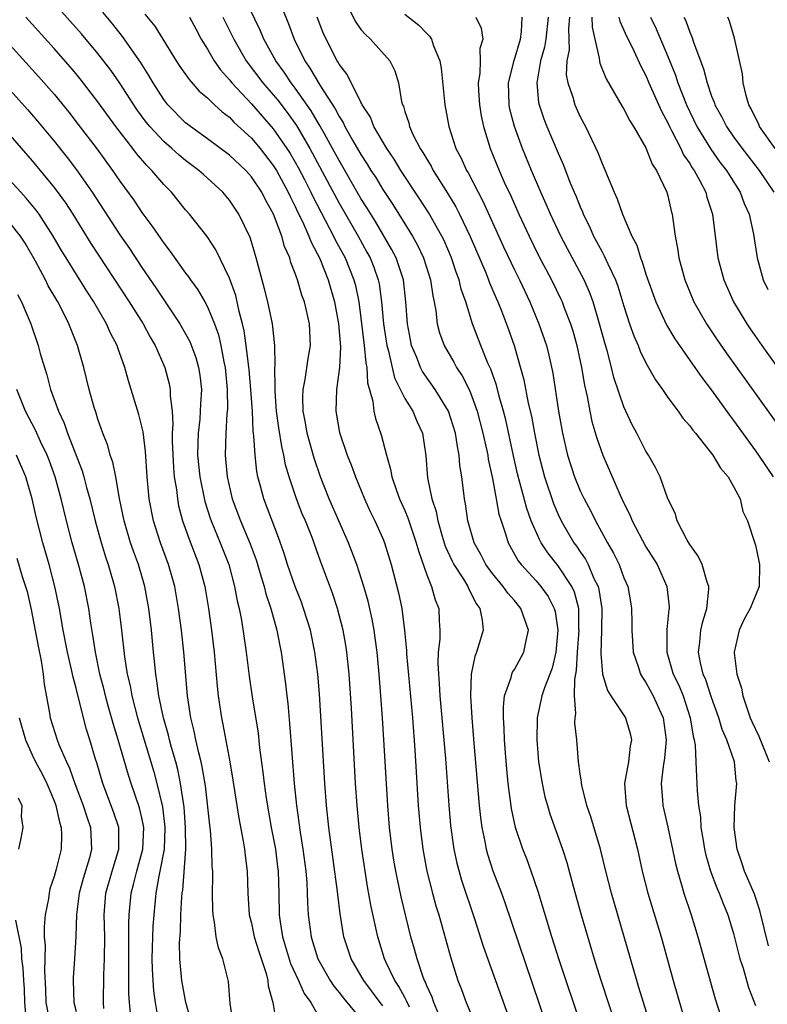
# Model space of a CAD drawing. Units: inches. Extents: x 2634000 to 2637000, y 1482000 to 1485000.
# Drawn here: x 2634278 to 2634346, y 1482539 to 1482629 of the extents above; entities that cross this region are included whole.
import ezdxf

# ---------------------------------------------------------------- set-up
doc = ezdxf.new("R2010")
doc.units = ezdxf.units.IN
doc.header["$MEASUREMENT"] = 0
doc.layers.add('LD26341482_2ft', color=194, linetype='Continuous')

msp = doc.modelspace()

# ---------------------------------------------------------------- linework, layer by layer
at = {"layer": 'LD26341482_2ft'}
for points, elevation in [([(2634329.064, 1482537), (2634327.089, 1482542.911), (2634326.418, 1482545), (2634325.156, 1482549.156), (2634324.539, 1482551), (2634324.129, 1482552.129), (2634323.785, 1482553), (2634323.115, 1482555), (2634322.738, 1482556.738), (2634322.448, 1482559), (2634322.318, 1482560.318), (2634322.194, 1482561.806), (2634322.105, 1482563), (2634322.073, 1482564.073), (2634322.007, 1482565), (2634322.002, 1482565.998), (2634322.111, 1482567), (2634322.698, 1482568.698), (2634322.761, 1482569), (2634322.831, 1482569.169), (2634323, 1482569.425), (2634323.869, 1482571), (2634324.067, 1482572.067), (2634324.297, 1482573), (2634323.6, 1482575), (2634323, 1482575.723), (2634322.395, 1482576.395), (2634321.982, 1482577), (2634321, 1482578.189), (2634320.408, 1482579), (2634319.926, 1482579.926), (2634319.329, 1482581), (2634318.762, 1482583), (2634318.545, 1482584.545), (2634318.447, 1482585), (2634318.201, 1482587), (2634318.037, 1482588.037), (2634317.972, 1482589), (2634317.797, 1482589.797), (2634317.627, 1482591), (2634317, 1482593.004), (2634315.776, 1482595), (2634314.625, 1482596.624), (2634314.435, 1482597), (2634314.09, 1482597.91), (2634313.626, 1482599), (2634313.51, 1482599.511), (2634313.232, 1482601), (2634313.096, 1482603), (2634312.866, 1482605), (2634312.202, 1482607), (2634311.798, 1482607.798), (2634310.32, 1482610.32), (2634309.563, 1482611.563), (2634309, 1482612.448), (2634307, 1482615.906), (2634306.415, 1482617), (2634305.659, 1482618.341), (2634305.197, 1482619.197), (2634305, 1482619.499), (2634304.444, 1482620.444), (2634303, 1482622.523), (2634302.63, 1482623), (2634301.976, 1482623.976), (2634301.229, 1482625), (2634300.146, 1482627), (2634299.815, 1482627.815), (2634297.858, 1482631.858)], 8228), ([(2634313.43, 1482538.57), (2634313.169, 1482539.169), (2634313, 1482539.454), (2634312.461, 1482540.461), (2634312.09, 1482541), (2634311.268, 1482542.732), (2634311.154, 1482543), (2634310.528, 1482545), (2634309.907, 1482547.907), (2634309.61, 1482549.61), (2634309.088, 1482553), (2634308.83, 1482555), (2634308.642, 1482557), (2634308.51, 1482559), (2634308.128, 1482565.872), (2634307.922, 1482569), (2634307.72, 1482571), (2634307.626, 1482571.626), (2634307.381, 1482573), (2634306.855, 1482575), (2634306.391, 1482576.391), (2634305.313, 1482579.313), (2634304.542, 1482581.459), (2634303.93, 1482583), (2634303.648, 1482583.648), (2634303.106, 1482585), (2634302.432, 1482587), (2634302.123, 1482588.123), (2634301.967, 1482589), (2634301.775, 1482589.775), (2634301.503, 1482591.502), (2634301.301, 1482593), (2634301.159, 1482594.841), (2634301.155, 1482595), (2634301.176, 1482595.176), (2634301.154, 1482597), (2634301.177, 1482597.177), (2634301.151, 1482599), (2634300.916, 1482601), (2634300.49, 1482603), (2634300.197, 1482604.198), (2634299.437, 1482607), (2634299, 1482608.475), (2634298.877, 1482608.877), (2634297.868, 1482611), (2634297, 1482612.27), (2634296.39, 1482613), (2634294.615, 1482614.616), (2634294.215, 1482615), (2634293, 1482615.913), (2634292.397, 1482616.396), (2634291.746, 1482617), (2634291, 1482617.636), (2634289.728, 1482619), (2634289.404, 1482619.404), (2634288.558, 1482620.558), (2634287, 1482622.969), (2634286.159, 1482624.159), (2634285, 1482625.665), (2634283.486, 1482627.486), (2634280.357, 1482631)], 8238), ([(2634307.518, 1482630.482), (2634308.537, 1482628.537), (2634309, 1482627.881), (2634309.4, 1482627.4), (2634309.855, 1482627), (2634311.639, 1482625), (2634312.103, 1482624.103), (2634312.418, 1482623), (2634312.707, 1482621.293), (2634312.797, 1482621), (2634312.866, 1482620.866), (2634313, 1482620.393), (2634313.354, 1482619.354), (2634313.425, 1482619), (2634313.775, 1482618.225), (2634314.406, 1482617), (2634314.645, 1482616.645), (2634315, 1482616.018), (2634315.394, 1482615.393), (2634315.591, 1482615), (2634316.908, 1482612.908), (2634317.66, 1482611.66), (2634317.999, 1482611), (2634318.977, 1482608.977), (2634320.424, 1482605.576), (2634320.653, 1482605), (2634320.739, 1482604.739), (2634321.336, 1482603.336), (2634321.494, 1482603), (2634321.825, 1482602.175), (2634322.468, 1482600.468), (2634322.974, 1482599), (2634323.861, 1482595.861), (2634324.27, 1482593.73), (2634324.553, 1482592.553), (2634324.826, 1482591), (2634325.22, 1482589), (2634325.735, 1482587), (2634326.566, 1482584.566), (2634327, 1482583.576), (2634327.281, 1482583), (2634328.438, 1482581), (2634328.677, 1482580.677), (2634329, 1482580.178), (2634329.482, 1482579.482), (2634329.723, 1482579), (2634330.266, 1482577.734), (2634330.639, 1482577), (2634330.717, 1482576.717), (2634330.974, 1482575), (2634330.949, 1482573), (2634330.88, 1482570.88), (2634331.039, 1482569), (2634331.499, 1482567.499), (2634331.815, 1482567), (2634333.141, 1482565), (2634333.57, 1482563.57), (2634333.694, 1482563), (2634333.578, 1482562.422), (2634333.414, 1482561), (2634333.056, 1482559), (2634333.189, 1482557), (2634334.248, 1482553), (2634334.674, 1482551), (2634335.181, 1482549), (2634336.389, 1482545), (2634337.495, 1482541), (2634339, 1482535.76)], 8222), ([(2634274.654, 1482629), (2634279.582, 1482623.582), (2634281, 1482621.95), (2634282.326, 1482620.326), (2634283.203, 1482619.203), (2634284.927, 1482616.927), (2634286.336, 1482615), (2634287, 1482614.022), (2634288.268, 1482612.268), (2634289, 1482611.152), (2634289.929, 1482609.93), (2634291, 1482608.34), (2634291.598, 1482607.599), (2634293, 1482605.619), (2634293.27, 1482605.27), (2634293.442, 1482605), (2634294.102, 1482604.102), (2634294.74, 1482603), (2634295, 1482602.526), (2634295.618, 1482601), (2634295.987, 1482599.987), (2634296.206, 1482599), (2634296.48, 1482597.52), (2634296.601, 1482597), (2634296.803, 1482595), (2634296.805, 1482593.195), (2634296.763, 1482592.763), (2634296.657, 1482591), (2634296.609, 1482589), (2634296.788, 1482587), (2634297.258, 1482585), (2634298.012, 1482583), (2634298.881, 1482580.881), (2634299.422, 1482579.422), (2634299.811, 1482578.189), (2634300.168, 1482577), (2634300.327, 1482576.327), (2634300.773, 1482575), (2634301.321, 1482573), (2634301.588, 1482571.588), (2634301.717, 1482571), (2634302.108, 1482568.108), (2634302.222, 1482567), (2634302.313, 1482566.313), (2634302.484, 1482564.484), (2634302.913, 1482559), (2634303.116, 1482557), (2634303.448, 1482554.551), (2634303.702, 1482553), (2634303.962, 1482551), (2634304.049, 1482549.951), (2634304.091, 1482549), (2634304.105, 1482548.105), (2634304.173, 1482547), (2634304.44, 1482545), (2634304.581, 1482544.581), (2634305.056, 1482543), (2634306.194, 1482541), (2634306.512, 1482540.512), (2634307, 1482539.914), (2634307.397, 1482539.397), (2634309, 1482537.483)], 8242), ([(2634311, 1482538.701), (2634310.757, 1482539), (2634309.258, 1482541), (2634309, 1482541.47), (2634308.101, 1482543), (2634307.451, 1482545), (2634307.104, 1482547.104), (2634306.879, 1482548.879), (2634306.858, 1482549.142), (2634306.066, 1482555), (2634305.855, 1482557), (2634305.705, 1482559), (2634305.203, 1482567.203), (2634305.059, 1482569), (2634304.802, 1482571), (2634304.379, 1482573), (2634303.768, 1482575), (2634303.566, 1482575.566), (2634303, 1482577.01), (2634302.31, 1482579), (2634302, 1482580), (2634301.474, 1482581.474), (2634300.124, 1482585), (2634299.824, 1482586.176), (2634299.589, 1482587), (2634299.493, 1482587.493), (2634299.333, 1482589), (2634299.236, 1482590.764), (2634299.176, 1482591.177), (2634299.09, 1482593), (2634298.949, 1482595), (2634298.787, 1482596.787), (2634298.526, 1482599), (2634298.337, 1482600.337), (2634298.189, 1482601), (2634297.892, 1482602.108), (2634297.566, 1482603.566), (2634297, 1482605.16), (2634295.755, 1482607.755), (2634294.954, 1482608.954), (2634293.353, 1482611), (2634293, 1482611.405), (2634291.695, 1482613), (2634291, 1482613.715), (2634289.926, 1482615), (2634289.449, 1482615.449), (2634288.528, 1482616.528), (2634288.179, 1482617), (2634286.628, 1482619), (2634285, 1482621.257), (2634283.366, 1482623.366), (2634283, 1482623.813), (2634282.462, 1482624.462), (2634281, 1482626.137), (2634278.403, 1482629)], 8240), ([(2634316.105, 1482537.895), (2634315.657, 1482539), (2634315.496, 1482539.496), (2634315, 1482540.538), (2634314.874, 1482540.874), (2634314.8, 1482541), (2634314.67, 1482541.33), (2634314.118, 1482543), (2634313.887, 1482543.887), (2634313.565, 1482545), (2634312.653, 1482548.653), (2634312.175, 1482551), (2634312.008, 1482552.008), (2634311.855, 1482553), (2634311.609, 1482555), (2634311.437, 1482557), (2634310.966, 1482565), (2634310.826, 1482567), (2634310.661, 1482569), (2634310.467, 1482571), (2634310.307, 1482572.307), (2634310.205, 1482573), (2634310.026, 1482574.026), (2634309.654, 1482575.654), (2634309.253, 1482577), (2634308.607, 1482579), (2634308.18, 1482580.18), (2634307.86, 1482581), (2634306.108, 1482585), (2634305.315, 1482587), (2634304.725, 1482588.725), (2634304.099, 1482591), (2634303.933, 1482591.933), (2634303.722, 1482593), (2634303.687, 1482594.313), (2634303.711, 1482595), (2634303.895, 1482595.895), (2634304.172, 1482597.827), (2634304.38, 1482599), (2634304.296, 1482601), (2634303.833, 1482603), (2634303.609, 1482603.609), (2634303.2, 1482605), (2634303, 1482605.572), (2634302.6, 1482606.6), (2634302.499, 1482607), (2634302.034, 1482608.035), (2634301.778, 1482609), (2634301.03, 1482611), (2634300.301, 1482612.301), (2634299.953, 1482613), (2634299, 1482614.426), (2634298.482, 1482615), (2634297, 1482616.404), (2634295, 1482617.896), (2634293.429, 1482619), (2634293.186, 1482619.186), (2634293, 1482619.341), (2634291.365, 1482621), (2634291, 1482621.461), (2634290.026, 1482623), (2634289.655, 1482623.655), (2634288.873, 1482624.873), (2634287.237, 1482627.237), (2634286.349, 1482628.349), (2634285.439, 1482629.438)], 8236), ([(2634289.283, 1482629.283), (2634290.185, 1482628.185), (2634292.145, 1482625), (2634292.484, 1482624.484), (2634293.306, 1482623.306), (2634294.246, 1482622.246), (2634295, 1482621.614), (2634295.628, 1482621), (2634296.338, 1482620.337), (2634297, 1482619.851), (2634297.409, 1482619.409), (2634299, 1482617.94), (2634299.796, 1482617), (2634301, 1482615.46), (2634301.284, 1482615), (2634302.366, 1482613), (2634302.555, 1482612.555), (2634303, 1482611.712), (2634303.222, 1482611.222), (2634303.666, 1482610.334), (2634304.253, 1482609), (2634304.445, 1482608.445), (2634305, 1482607.422), (2634305.203, 1482607), (2634306.008, 1482605), (2634306.588, 1482603), (2634306.956, 1482601), (2634307.123, 1482598.877), (2634307.035, 1482597), (2634306.758, 1482595), (2634306.694, 1482593), (2634307.052, 1482591.052), (2634307.751, 1482589), (2634308.11, 1482588.11), (2634308.498, 1482587), (2634309.326, 1482585), (2634309.854, 1482583.854), (2634310.272, 1482583), (2634311, 1482581.369), (2634311.15, 1482581), (2634311.77, 1482579), (2634312.434, 1482576.434), (2634312.73, 1482575), (2634312.986, 1482572.986), (2634313.151, 1482571.151), (2634313.159, 1482570.841), (2634313.69, 1482565), (2634313.917, 1482562.083), (2634314.232, 1482557), (2634314.396, 1482555), (2634314.638, 1482553), (2634315.001, 1482551.001), (2634315.519, 1482549), (2634315.841, 1482547.841), (2634316.102, 1482547), (2634317.165, 1482543.165), (2634317.853, 1482541), (2634318.182, 1482540.182), (2634318.605, 1482539), (2634319.465, 1482537)], 8234), ([(2634293.363, 1482629), (2634293.919, 1482627.919), (2634294.426, 1482627), (2634295, 1482626.058), (2634295.603, 1482625), (2634296.179, 1482624.179), (2634297, 1482623.272), (2634297.208, 1482623), (2634299, 1482621.083), (2634301, 1482618.8), (2634302.246, 1482617), (2634302.539, 1482616.539), (2634303, 1482615.758), (2634303.271, 1482615.271), (2634303.841, 1482614.159), (2634304.426, 1482613), (2634304.605, 1482612.605), (2634306.498, 1482609), (2634306.653, 1482608.653), (2634307.545, 1482607), (2634308.354, 1482605), (2634308.488, 1482604.488), (2634308.803, 1482603), (2634309, 1482601.516), (2634309.306, 1482599), (2634309.437, 1482597.437), (2634309.531, 1482597), (2634309.595, 1482595.595), (2634310.084, 1482593.916), (2634310.186, 1482593), (2634310.336, 1482592.335), (2634310.854, 1482590.854), (2634311.32, 1482589), (2634311.708, 1482587.708), (2634311.821, 1482587), (2634312.249, 1482585.751), (2634312.531, 1482585), (2634313, 1482583.953), (2634313.281, 1482583.281), (2634313.549, 1482582.451), (2634314.048, 1482581), (2634314.245, 1482580.245), (2634315, 1482578.072), (2634315.443, 1482577), (2634315.779, 1482575.779), (2634316.106, 1482575), (2634316.133, 1482573.866), (2634316.196, 1482573), (2634316.197, 1482572.197), (2634316.057, 1482571), (2634316.015, 1482569.985), (2634316.065, 1482569), (2634316.144, 1482568.144), (2634316.203, 1482567), (2634316.705, 1482561.295), (2634317.017, 1482557.017), (2634317.17, 1482555.17), (2634317.46, 1482553), (2634317.734, 1482551.734), (2634318.174, 1482550.174), (2634319.368, 1482546.632), (2634320.154, 1482544.154), (2634321.266, 1482541), (2634322.793, 1482536.792)], 8232), ([(2634296.4, 1482629), (2634297.385, 1482627), (2634298.529, 1482625), (2634300.038, 1482623), (2634301, 1482621.892), (2634301.401, 1482621.401), (2634302.274, 1482620.274), (2634303.104, 1482619.103), (2634304.345, 1482617), (2634307, 1482612.022), (2634308.734, 1482609), (2634309.543, 1482607.543), (2634309.828, 1482607), (2634310.169, 1482606.168), (2634310.576, 1482605), (2634310.651, 1482604.651), (2634310.888, 1482603), (2634311.056, 1482601), (2634311.358, 1482599), (2634311.501, 1482598.499), (2634311.833, 1482597), (2634312.058, 1482596.058), (2634313, 1482594.182), (2634313.739, 1482593), (2634314.106, 1482592.106), (2634314.607, 1482591), (2634314.917, 1482588.917), (2634315.069, 1482586.931), (2634315.463, 1482585), (2634315.852, 1482583.852), (2634316.008, 1482583), (2634316.404, 1482581.596), (2634316.685, 1482580.685), (2634317.308, 1482579.308), (2634317.468, 1482579), (2634318.344, 1482577.656), (2634318.74, 1482577), (2634318.811, 1482576.811), (2634319, 1482576.487), (2634319.489, 1482575.489), (2634319.852, 1482575), (2634320.071, 1482573.929), (2634320.142, 1482573), (2634319.798, 1482571.798), (2634319.546, 1482571), (2634319.382, 1482570.618), (2634319.065, 1482569), (2634319.002, 1482566.998), (2634319.124, 1482565), (2634319.314, 1482562.685), (2634319.801, 1482557), (2634319.905, 1482555.905), (2634320.024, 1482555), (2634320.297, 1482553.702), (2634320.417, 1482553), (2634320.542, 1482552.542), (2634321.038, 1482551.038), (2634321.819, 1482549), (2634322.132, 1482548.132), (2634325.902, 1482537)], 8230), ([(2634301.809, 1482629.808), (2634302.395, 1482628.394), (2634302.89, 1482627), (2634303.877, 1482625), (2634304.344, 1482624.344), (2634305.301, 1482622.699), (2634306.63, 1482620.631), (2634307, 1482619.913), (2634307.366, 1482619.366), (2634307.535, 1482619), (2634308.225, 1482617.775), (2634309, 1482616.443), (2634309.574, 1482615.574), (2634309.915, 1482615), (2634310.341, 1482614.342), (2634311, 1482613.241), (2634311.897, 1482611.896), (2634313.695, 1482609), (2634314.163, 1482608.163), (2634314.717, 1482607), (2634315.348, 1482605), (2634315.545, 1482603.545), (2634315.671, 1482603), (2634315.827, 1482602.173), (2634315.956, 1482601), (2634316.174, 1482600.174), (2634316.582, 1482599), (2634317.472, 1482597.472), (2634317.718, 1482597), (2634318.24, 1482596.24), (2634318.864, 1482595), (2634319, 1482594.687), (2634319.606, 1482593), (2634320.136, 1482591), (2634320.461, 1482589.539), (2634320.566, 1482589), (2634320.615, 1482588.615), (2634321, 1482586.852), (2634321.35, 1482585), (2634321.596, 1482583.596), (2634321.779, 1482583), (2634322.186, 1482581.814), (2634322.424, 1482581), (2634323.356, 1482579.356), (2634323.621, 1482579), (2634325, 1482577.505), (2634325.428, 1482577), (2634326.089, 1482576.089), (2634326.639, 1482575), (2634326.716, 1482574.716), (2634326.964, 1482573), (2634326.779, 1482571), (2634326.45, 1482569.55), (2634325.754, 1482567.754), (2634325.519, 1482567), (2634325.085, 1482565), (2634325.043, 1482563), (2634325.208, 1482561), (2634325.521, 1482559), (2634325.794, 1482557.795), (2634326.018, 1482557), (2634326.25, 1482556.25), (2634327.405, 1482553), (2634327.788, 1482551.788), (2634328.371, 1482549.63), (2634329.107, 1482547), (2634330.292, 1482543), (2634330.871, 1482541.129), (2634332.416, 1482536.416)], 8226), ([(2634335.788, 1482535.788), (2634334.773, 1482539), (2634334.371, 1482540.371), (2634334.169, 1482541), (2634333.028, 1482545), (2634331.859, 1482549), (2634331.345, 1482551), (2634330.857, 1482553), (2634329.972, 1482555.972), (2634329.622, 1482557), (2634329.143, 1482558.857), (2634329.118, 1482559), (2634329.121, 1482559.121), (2634329, 1482559.88), (2634328.85, 1482561), (2634328.707, 1482563), (2634328.529, 1482564.529), (2634328.538, 1482565), (2634328.615, 1482565.385), (2634328.501, 1482567), (2634328.513, 1482568.513), (2634328.684, 1482569.316), (2634328.767, 1482571), (2634328.904, 1482573), (2634328.892, 1482573.108), (2634328.868, 1482575), (2634328.489, 1482576.489), (2634328.249, 1482577), (2634327, 1482578.872), (2634326.062, 1482580.062), (2634325.447, 1482581), (2634325.285, 1482581.285), (2634324.543, 1482583), (2634324.123, 1482584.123), (2634323.29, 1482587.29), (2634322.922, 1482588.922), (2634322.213, 1482592.213), (2634322.013, 1482593), (2634321.615, 1482594.385), (2634321.372, 1482595.372), (2634320.852, 1482596.852), (2634320.592, 1482597.408), (2634319.944, 1482599), (2634319.184, 1482601), (2634318.562, 1482603), (2634318.149, 1482604.15), (2634317.965, 1482605), (2634317.695, 1482605.695), (2634317.271, 1482607), (2634316.584, 1482608.584), (2634316.377, 1482609), (2634315.149, 1482611.149), (2634314.371, 1482612.371), (2634312.631, 1482615), (2634312.02, 1482616.02), (2634311.347, 1482617), (2634310.185, 1482619), (2634309.856, 1482619.856), (2634309.115, 1482621), (2634309.091, 1482621.091), (2634309, 1482621.232), (2634307.747, 1482623.747), (2634307, 1482624.702), (2634306.899, 1482624.9), (2634306.827, 1482625), (2634305.816, 1482627), (2634305.564, 1482627.564), (2634305.015, 1482629)], 8224), ([(2634313, 1482629.282), (2634314.266, 1482628.266), (2634315, 1482627.501), (2634315.262, 1482627.262), (2634315.43, 1482627), (2634315.622, 1482626.378), (2634316.208, 1482625), (2634316.323, 1482624.323), (2634316.661, 1482621), (2634317.02, 1482619.02), (2634317.667, 1482617), (2634318.132, 1482616.132), (2634318.625, 1482615), (2634318.769, 1482614.769), (2634320.144, 1482612.143), (2634322.011, 1482608.011), (2634323, 1482605.908), (2634323.454, 1482605), (2634324.401, 1482603), (2634325.246, 1482601), (2634325.917, 1482599), (2634326.135, 1482598.135), (2634326.495, 1482596.495), (2634327.04, 1482593), (2634327.382, 1482591), (2634327.834, 1482589), (2634328.472, 1482587), (2634329, 1482585.739), (2634329.355, 1482585), (2634329.946, 1482583.946), (2634330.417, 1482583), (2634331.503, 1482581), (2634332.053, 1482580.053), (2634332.559, 1482579), (2634333, 1482577.804), (2634333.341, 1482577), (2634333.596, 1482575.596), (2634333.687, 1482575), (2634333.715, 1482573.715), (2634333.714, 1482573), (2634333.839, 1482571), (2634334.298, 1482569.702), (2634334.5, 1482569), (2634334.677, 1482568.677), (2634335, 1482568.241), (2634335.676, 1482567), (2634336.22, 1482565.78), (2634336.586, 1482565), (2634336.849, 1482563), (2634336.692, 1482561.308), (2634336.565, 1482560.566), (2634336.396, 1482559), (2634336.521, 1482557.48), (2634336.543, 1482557), (2634337.018, 1482555.018), (2634337.704, 1482551.704), (2634337.877, 1482551), (2634338.263, 1482549.737), (2634338.463, 1482549), (2634339.126, 1482547), (2634339.75, 1482545), (2634341.331, 1482539.331), (2634342.308, 1482536.308)], 8220), ([(2634319.478, 1482629), (2634319.981, 1482627.981), (2634320.125, 1482627), (2634319.856, 1482626.144), (2634319.877, 1482625), (2634319.842, 1482623.843), (2634319.69, 1482623), (2634319.712, 1482622.288), (2634319.802, 1482621), (2634319.971, 1482619.971), (2634320.182, 1482619), (2634320.795, 1482617), (2634321.599, 1482615), (2634322.071, 1482613.929), (2634322.662, 1482612.662), (2634323.407, 1482611), (2634324.34, 1482609), (2634325.216, 1482607.216), (2634326.374, 1482605), (2634327.24, 1482603.24), (2634327.348, 1482603), (2634327.552, 1482602.448), (2634328.128, 1482601), (2634328.335, 1482600.335), (2634328.714, 1482599), (2634329.134, 1482597), (2634329.396, 1482595.396), (2634329.641, 1482594.359), (2634329.89, 1482593), (2634330.08, 1482592.08), (2634330.531, 1482590.531), (2634331.069, 1482589), (2634332.649, 1482585.351), (2634333, 1482584.604), (2634333.537, 1482583.537), (2634333.743, 1482583), (2634335, 1482580.633), (2634336.021, 1482579), (2634336.922, 1482577), (2634337.133, 1482575.133), (2634337.134, 1482575), (2634337.109, 1482574.89), (2634336.927, 1482573.073), (2634336.928, 1482571), (2634337.501, 1482569), (2634337.993, 1482567.993), (2634338.393, 1482567), (2634339.054, 1482565), (2634339.314, 1482563.314), (2634339.401, 1482563), (2634339.496, 1482562.504), (2634339.573, 1482561), (2634339.609, 1482559.609), (2634339.664, 1482559), (2634339.676, 1482558.324), (2634339.799, 1482557), (2634339.972, 1482555.972), (2634340.026, 1482555), (2634340.214, 1482553.786), (2634340.354, 1482553), (2634340.473, 1482552.473), (2634340.896, 1482551), (2634341.466, 1482549.465), (2634341.681, 1482549), (2634342.039, 1482548.039), (2634342.476, 1482547), (2634343, 1482545.302), (2634343.59, 1482543), (2634343.87, 1482542.13), (2634344.371, 1482540.371), (2634345, 1482538.728)], 8218), ([(2634346.181, 1482544.181), (2634345.41, 1482547.41), (2634344.906, 1482548.906), (2634344.002, 1482551), (2634343.765, 1482551.765), (2634343.324, 1482553), (2634343.048, 1482555), (2634343.118, 1482557), (2634343.292, 1482559), (2634343.253, 1482559.253), (2634343.09, 1482561), (2634342.378, 1482563), (2634341.95, 1482563.95), (2634341.656, 1482565), (2634341, 1482566.858), (2634340.464, 1482568.464), (2634340.222, 1482569), (2634339.975, 1482570.025), (2634339.792, 1482571), (2634339.914, 1482571.914), (2634340.015, 1482573), (2634340.184, 1482573.816), (2634340.554, 1482575), (2634340.755, 1482576.755), (2634340.753, 1482577), (2634340.597, 1482577.403), (2634340.131, 1482579), (2634339.78, 1482579.78), (2634339, 1482580.84), (2634338.76, 1482581.24), (2634337.858, 1482583), (2634337.685, 1482583.685), (2634337, 1482585.004), (2634336.308, 1482587), (2634335.871, 1482587.871), (2634335.238, 1482589), (2634335, 1482589.365), (2634334.173, 1482591), (2634333.764, 1482591.764), (2634333, 1482593.414), (2634332.085, 1482596.085), (2634331.865, 1482597), (2634331.456, 1482598.544), (2634331.241, 1482599.241), (2634330.78, 1482601), (2634330.183, 1482603), (2634329.867, 1482603.867), (2634329.36, 1482605), (2634327.833, 1482607.833), (2634327.233, 1482609), (2634326.293, 1482611), (2634325.907, 1482611.907), (2634325.404, 1482613), (2634324.554, 1482615), (2634323.743, 1482617), (2634322.997, 1482619), (2634322.592, 1482620.592), (2634322.512, 1482621), (2634322.468, 1482623), (2634322.974, 1482625.026), (2634323.57, 1482627), (2634323.651, 1482627.651), (2634323.702, 1482629)], 8216), ([(2634326.075, 1482629), (2634325.871, 1482627), (2634325.747, 1482626.253), (2634325.378, 1482625), (2634325.046, 1482623), (2634325.21, 1482621.21), (2634325.258, 1482621), (2634325.699, 1482619.699), (2634325.976, 1482619), (2634327, 1482616.569), (2634327.479, 1482615.478), (2634328.075, 1482613.925), (2634328.457, 1482613), (2634328.627, 1482612.627), (2634329, 1482611.66), (2634329.206, 1482611.206), (2634329.28, 1482611), (2634329.861, 1482609.861), (2634330.23, 1482609), (2634330.508, 1482608.508), (2634331, 1482607.555), (2634331.209, 1482607.209), (2634331.519, 1482606.481), (2634332.232, 1482605), (2634332.442, 1482604.442), (2634333, 1482602.612), (2634333.515, 1482601), (2634333.892, 1482599.892), (2634334.29, 1482599), (2634334.482, 1482598.482), (2634335, 1482597.433), (2634335.877, 1482595.877), (2634336.508, 1482595), (2634337, 1482594.266), (2634337.943, 1482593), (2634338.379, 1482592.379), (2634339, 1482591.685), (2634339.278, 1482591.278), (2634339.518, 1482591), (2634341, 1482589.153), (2634341.112, 1482589), (2634341.815, 1482587.815), (2634342.51, 1482587), (2634343, 1482586.137), (2634343.596, 1482585), (2634343.859, 1482583.859), (2634344.272, 1482583), (2634344.948, 1482580.948), (2634345, 1482580.764), (2634345.303, 1482579.303), (2634345.379, 1482579), (2634345.344, 1482577), (2634344.531, 1482575), (2634343.978, 1482574.023), (2634343.511, 1482573), (2634343.044, 1482571), (2634343.046, 1482570.954), (2634343.291, 1482569), (2634343.715, 1482567.714), (2634343.847, 1482567), (2634344.271, 1482565.729), (2634344.532, 1482565), (2634344.668, 1482564.669), (2634345.32, 1482563.32), (2634346.258, 1482561)], 8214), ([(2634328.042, 1482629), (2634327.947, 1482627.947), (2634327.986, 1482626.014), (2634327.772, 1482625), (2634327.734, 1482623.734), (2634327.868, 1482623), (2634328.323, 1482621.677), (2634328.506, 1482621), (2634329, 1482619.897), (2634329.478, 1482619), (2634330.621, 1482616.621), (2634331, 1482615.616), (2634331.286, 1482615), (2634331.461, 1482614.539), (2634332.112, 1482613), (2634332.395, 1482612.395), (2634332.877, 1482611), (2634333.73, 1482609), (2634334.17, 1482608.17), (2634334.5, 1482607), (2634334.657, 1482606.657), (2634335, 1482605.529), (2634335.661, 1482603.661), (2634335.909, 1482603), (2634336.883, 1482600.883), (2634337.628, 1482599.628), (2634338.062, 1482599), (2634339.482, 1482597), (2634340.098, 1482596.098), (2634341, 1482594.933), (2634342.634, 1482592.634), (2634343, 1482592.165), (2634345, 1482589.391), (2634345.277, 1482589), (2634346.604, 1482587)], 8212), ([(2634330.058, 1482629), (2634330.085, 1482628.085), (2634330.354, 1482627), (2634330.75, 1482625.249), (2634330.754, 1482625), (2634330.793, 1482624.794), (2634331.37, 1482623.37), (2634332.844, 1482620.844), (2634333, 1482620.599), (2634333.539, 1482619.539), (2634333.883, 1482619), (2634335, 1482617.059), (2634335.581, 1482615.581), (2634335.971, 1482615), (2634336.909, 1482613), (2634337, 1482612.689), (2634337.318, 1482611.318), (2634337.41, 1482611), (2634337.458, 1482610.542), (2634337.674, 1482609), (2634337.884, 1482607.884), (2634338.001, 1482607), (2634338.557, 1482605), (2634339.391, 1482603), (2634340.521, 1482601), (2634341.516, 1482599.516), (2634342.336, 1482598.336), (2634347.336, 1482591.336)], 8210), ([(2634332.522, 1482629), (2634332.62, 1482628.62), (2634333, 1482627.815), (2634333.247, 1482627.247), (2634333.742, 1482626.258), (2634334.527, 1482624.527), (2634335, 1482623.658), (2634335.276, 1482623), (2634336.42, 1482620.42), (2634337, 1482619.345), (2634337.154, 1482619), (2634337.345, 1482618.655), (2634338.18, 1482617), (2634338.435, 1482616.435), (2634339, 1482615.623), (2634339.228, 1482615.227), (2634339.396, 1482615), (2634339.892, 1482614.108), (2634340.457, 1482613), (2634340.562, 1482612.562), (2634341.08, 1482611), (2634341.577, 1482607), (2634342.119, 1482605), (2634343.003, 1482603), (2634344.207, 1482601), (2634344.528, 1482600.528), (2634345.589, 1482599), (2634349, 1482594.22)], 8208), ([(2634335.408, 1482629), (2634335.926, 1482627.926), (2634337, 1482625.413), (2634337.703, 1482623.703), (2634337.925, 1482623), (2634338.701, 1482621), (2634339.664, 1482619), (2634340.929, 1482616.929), (2634341.764, 1482615.764), (2634342.358, 1482615), (2634342.588, 1482614.588), (2634343.616, 1482613), (2634343.984, 1482611.984), (2634344.438, 1482611), (2634344.826, 1482609.174), (2634345.157, 1482607), (2634345.717, 1482605), (2634346.121, 1482604.121)], 8206), ([(2634338.472, 1482629), (2634338.647, 1482628.647), (2634339, 1482627.626), (2634339.198, 1482627.198), (2634339.369, 1482626.631), (2634340.271, 1482624.271), (2634340.583, 1482623), (2634341, 1482621.792), (2634341.231, 1482621.231), (2634341.294, 1482621), (2634341.907, 1482619.907), (2634342.345, 1482619), (2634343, 1482618.06), (2634343.778, 1482617), (2634345.343, 1482615), (2634346.686, 1482613)], 8204), ([(2634346.79, 1482617), (2634345.383, 1482619), (2634345.269, 1482619.27), (2634345, 1482619.806), (2634344.621, 1482620.621), (2634344.41, 1482621), (2634344.158, 1482621.842), (2634343.883, 1482623), (2634343.804, 1482623.804), (2634343.081, 1482627.081), (2634342.618, 1482628.619), (2634342.468, 1482629)], 8202), ([(2634277, 1482622.312), (2634278.568, 1482620.568), (2634279.494, 1482619.495), (2634281, 1482617.663), (2634282.181, 1482616.181), (2634283.048, 1482615.048), (2634284.481, 1482613), (2634287, 1482609.125), (2634287.863, 1482607.863), (2634289, 1482606.144), (2634290.284, 1482604.284), (2634292.465, 1482601), (2634293, 1482600.059), (2634293.373, 1482599.373), (2634293.919, 1482597.919), (2634294.179, 1482597), (2634294.296, 1482596.296), (2634294.439, 1482595), (2634294.343, 1482593.657), (2634294.336, 1482593), (2634294.281, 1482592.281), (2634294.131, 1482591), (2634294.125, 1482590.125), (2634294.088, 1482589), (2634294.291, 1482587), (2634294.756, 1482584.756), (2634295.247, 1482583.247), (2634295.336, 1482583), (2634296.162, 1482581), (2634296.936, 1482579), (2634297.47, 1482577), (2634297.703, 1482575.703), (2634297.878, 1482575), (2634298.09, 1482573.91), (2634298.529, 1482571), (2634298.799, 1482568.799), (2634299.067, 1482566.932), (2634299.603, 1482563.603), (2634299.74, 1482562.259), (2634300.042, 1482560.042), (2634300.154, 1482559), (2634300.348, 1482557.652), (2634300.809, 1482555), (2634301.187, 1482553), (2634301.397, 1482551.397), (2634301.448, 1482551), (2634301.505, 1482549), (2634301.537, 1482547), (2634301.62, 1482546.381), (2634301.849, 1482545), (2634302.581, 1482542.581), (2634303.313, 1482541), (2634303.818, 1482539.819), (2634304.421, 1482539), (2634305, 1482537.965)], 8244), ([(2634277, 1482618.177), (2634279, 1482615.862), (2634281, 1482613.446), (2634282.033, 1482612.033), (2634282.69, 1482611), (2634284.336, 1482608.335), (2634287.853, 1482603), (2634289.115, 1482601), (2634289.77, 1482599.77), (2634290.227, 1482599), (2634291.094, 1482597), (2634291.496, 1482595.496), (2634291.588, 1482595), (2634291.58, 1482594.42), (2634291.76, 1482593), (2634291.836, 1482591.836), (2634291.777, 1482591), (2634291.772, 1482590.228), (2634291.881, 1482587.881), (2634291.967, 1482587), (2634292.158, 1482585.842), (2634292.244, 1482585), (2634292.362, 1482584.362), (2634292.718, 1482583), (2634293.312, 1482581.312), (2634294.212, 1482579), (2634294.751, 1482577), (2634295.087, 1482575), (2634295.364, 1482573), (2634295.6, 1482571), (2634295.881, 1482567.882), (2634295.982, 1482567), (2634296.273, 1482565), (2634296.405, 1482564.405), (2634297.021, 1482561), (2634297.311, 1482559.311), (2634297.847, 1482555.847), (2634298.255, 1482553.745), (2634298.367, 1482553), (2634298.419, 1482552.419), (2634298.619, 1482551), (2634298.685, 1482549), (2634298.805, 1482547), (2634299, 1482546.252), (2634299.264, 1482545), (2634299.674, 1482543.674), (2634300.347, 1482541.653), (2634300.501, 1482541), (2634300.533, 1482540.533), (2634300.957, 1482539), (2634301.545, 1482535.545)], 8246), ([(2634297.371, 1482537), (2634297.071, 1482538.928), (2634296.919, 1482540.919), (2634296.4, 1482543), (2634295.983, 1482543.983), (2634295.787, 1482545), (2634295.645, 1482546.355), (2634295.503, 1482547), (2634295.474, 1482547.474), (2634295.459, 1482549), (2634295.479, 1482550.522), (2634295.466, 1482551), (2634295.429, 1482551.429), (2634295.395, 1482553), (2634295.253, 1482554.747), (2634295.192, 1482555.192), (2634294.8, 1482558.8), (2634294.518, 1482560.518), (2634294.409, 1482561), (2634294.191, 1482561.809), (2634293.927, 1482563), (2634293.78, 1482563.78), (2634293.466, 1482565), (2634293.414, 1482565.414), (2634293.158, 1482567), (2634292.827, 1482571), (2634292.622, 1482573), (2634292.362, 1482575), (2634292.015, 1482577), (2634291.45, 1482579), (2634290.698, 1482581), (2634290.056, 1482583), (2634289.681, 1482585), (2634289.495, 1482587), (2634289.339, 1482589.339), (2634289.113, 1482591.113), (2634288.721, 1482592.721), (2634287.785, 1482595.785), (2634287.45, 1482597), (2634286.799, 1482598.799), (2634286.739, 1482599), (2634286.145, 1482600.145), (2634285.78, 1482601), (2634284.615, 1482603), (2634283.974, 1482603.974), (2634282.081, 1482607), (2634281.672, 1482607.672), (2634280.91, 1482609), (2634279.625, 1482611), (2634279.366, 1482611.366), (2634278.455, 1482612.455), (2634277.945, 1482613), (2634276.138, 1482615)], 8248), ([(2634293.609, 1482537), (2634293.014, 1482539), (2634292.657, 1482541), (2634292.467, 1482543), (2634292.449, 1482544.449), (2634292.517, 1482545.484), (2634292.569, 1482547), (2634292.649, 1482548.649), (2634292.681, 1482549), (2634292.732, 1482549.268), (2634293.012, 1482553), (2634293.001, 1482555), (2634292.854, 1482556.854), (2634292.54, 1482559), (2634292.28, 1482560.28), (2634292.089, 1482561), (2634291.708, 1482562.292), (2634291.52, 1482563), (2634291.425, 1482563.425), (2634290.965, 1482565), (2634290.55, 1482567), (2634290.384, 1482568.385), (2634290.267, 1482569), (2634290.17, 1482570.17), (2634290.073, 1482571), (2634289.881, 1482573), (2634289.634, 1482575), (2634289.268, 1482577), (2634288.683, 1482579), (2634288.235, 1482580.235), (2634287.978, 1482581), (2634287.385, 1482583), (2634286.97, 1482585.03), (2634286.62, 1482587), (2634286.356, 1482588.356), (2634286.122, 1482589), (2634285.887, 1482589.887), (2634285.437, 1482591), (2634285, 1482592.27), (2634284.834, 1482592.833), (2634284.765, 1482593), (2634284.661, 1482593.339), (2634284.204, 1482595), (2634283.694, 1482597), (2634283.126, 1482599), (2634282.517, 1482600.517), (2634282.352, 1482601), (2634281.708, 1482602.292), (2634281.335, 1482603), (2634280.464, 1482604.464), (2634280.21, 1482605), (2634279.305, 1482606.695), (2634278.353, 1482608.353), (2634277.931, 1482609), (2634277, 1482610.183)], 8250), ([(2634277.665, 1482603.665), (2634278.016, 1482603), (2634278.86, 1482601), (2634279.537, 1482599), (2634279.732, 1482598.268), (2634280.106, 1482597), (2634280.331, 1482596.331), (2634280.673, 1482595), (2634281.386, 1482593), (2634281.916, 1482591.916), (2634282.217, 1482591), (2634283.55, 1482587.55), (2634283.711, 1482587), (2634283.956, 1482586.044), (2634284.256, 1482585), (2634284.735, 1482583), (2634285.222, 1482581.222), (2634285.693, 1482579.693), (2634285.929, 1482579), (2634286.508, 1482577), (2634286.895, 1482575), (2634287.142, 1482573), (2634287.41, 1482570.589), (2634287.663, 1482569), (2634287.926, 1482567.926), (2634288.085, 1482567), (2634288.611, 1482565), (2634290.086, 1482560.086), (2634290.376, 1482559), (2634290.875, 1482556.875), (2634291.111, 1482555), (2634291.031, 1482553), (2634290.649, 1482551), (2634290.54, 1482550.54), (2634290.272, 1482549), (2634290.089, 1482547), (2634290.016, 1482545.985), (2634289.906, 1482543), (2634289.959, 1482542.041), (2634289.993, 1482541), (2634290.059, 1482540.059), (2634290.206, 1482539), (2634290.461, 1482537.54)], 8252), ([(2634287.959, 1482538.041), (2634287.868, 1482539), (2634287.812, 1482539.812), (2634287.825, 1482542.175), (2634287.801, 1482543), (2634287.822, 1482543.822), (2634287.813, 1482546.187), (2634287.848, 1482547), (2634288.018, 1482549), (2634288.229, 1482549.771), (2634288.53, 1482551), (2634289.085, 1482553), (2634289.17, 1482555), (2634289.151, 1482555.151), (2634289, 1482555.856), (2634288.784, 1482556.784), (2634288.02, 1482559), (2634287.772, 1482559.772), (2634286.851, 1482563), (2634286.407, 1482564.407), (2634285.966, 1482565.966), (2634285.687, 1482567), (2634285.559, 1482567.559), (2634285.182, 1482569), (2634284.764, 1482571), (2634284.543, 1482572.543), (2634284.353, 1482573.647), (2634284.169, 1482575), (2634283.767, 1482577), (2634283.213, 1482579), (2634282.636, 1482581), (2634282.118, 1482583), (2634281.637, 1482585), (2634281.101, 1482587), (2634280.543, 1482588.542), (2634280.367, 1482589), (2634279.756, 1482590.244), (2634279.283, 1482591.283), (2634278.393, 1482593), (2634277.589, 1482595)], 8254), ([(2634285.529, 1482538.471), (2634285.496, 1482539), (2634285.524, 1482541.524), (2634285.601, 1482543), (2634285.622, 1482545), (2634285.576, 1482547), (2634285.726, 1482549), (2634286.296, 1482551), (2634286.917, 1482553), (2634286.909, 1482555), (2634286.425, 1482556.426), (2634285.434, 1482559), (2634284.887, 1482560.887), (2634284.771, 1482561.23), (2634284.249, 1482563), (2634283.951, 1482563.951), (2634283.663, 1482565), (2634283, 1482567.711), (2634282.728, 1482568.728), (2634282.597, 1482569.403), (2634282.22, 1482571), (2634281.827, 1482573), (2634281.477, 1482575), (2634281.061, 1482577), (2634280.535, 1482579), (2634279.971, 1482581), (2634279.366, 1482583.366), (2634278.998, 1482585), (2634278.425, 1482587), (2634277.562, 1482589)], 8256), ([(2634277.589, 1482579.588), (2634278.077, 1482577.922), (2634278.543, 1482576.543), (2634278.899, 1482574.898), (2634279.533, 1482571.534), (2634279.804, 1482570.196), (2634279.99, 1482569), (2634280.085, 1482568.085), (2634280.575, 1482565.425), (2634280.639, 1482565), (2634281.268, 1482563), (2634281.427, 1482562.573), (2634282.112, 1482561), (2634282.407, 1482560.407), (2634282.888, 1482559), (2634283.648, 1482557), (2634283.969, 1482555.97), (2634284.325, 1482555), (2634284.417, 1482553), (2634284.212, 1482552.212), (2634283.661, 1482550.339), (2634283.288, 1482549), (2634283.043, 1482547.043), (2634282.975, 1482545.025), (2634282.857, 1482543), (2634282.73, 1482541.27), (2634282.724, 1482541), (2634282.784, 1482539), (2634283, 1482538.193)], 8258), ([(2634277.809, 1482565), (2634278.378, 1482563), (2634279, 1482561.62), (2634279.308, 1482561), (2634279.893, 1482559.893), (2634280.326, 1482559), (2634281, 1482557.413), (2634281.16, 1482557), (2634281.485, 1482555.484), (2634281.651, 1482555), (2634281.679, 1482554.321), (2634281.633, 1482553), (2634281.181, 1482551.181), (2634281, 1482550.522), (2634280.607, 1482549.393), (2634280.532, 1482549), (2634280.477, 1482548.477), (2634280.194, 1482547), (2634280.093, 1482545.907), (2634280.103, 1482545), (2634280.17, 1482544.17), (2634280.113, 1482541.887), (2634280.2, 1482540.2), (2634280.24, 1482539), (2634280.546, 1482537.454)], 8260), ([(2634277.708, 1482557.708), (2634278.044, 1482557), (2634277.997, 1482555.997), (2634278.149, 1482555), (2634277.973, 1482554.026), (2634277.752, 1482553)], 8262), ([(2634277.469, 1482546.531), (2634277.978, 1482543.978), (2634278.034, 1482543), (2634278.14, 1482542.14), (2634278.192, 1482541), (2634278.253, 1482540.253), (2634278.295, 1482539), (2634278.489, 1482537)], 8262)]:
    msp.add_lwpolyline(points, dxfattribs=dict(at, elevation=elevation))

doc.saveas('drawing.dxf')
